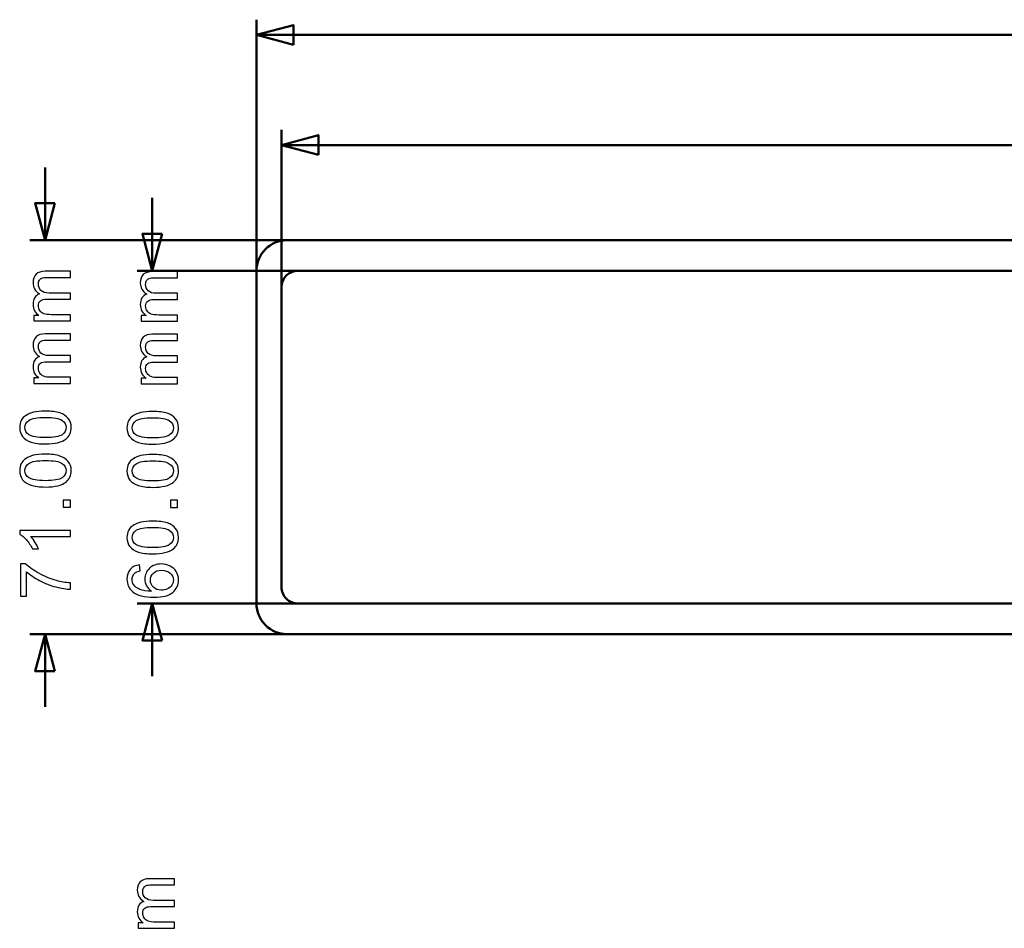
# Model space of a CAD drawing. Units: centimetres. Extents: x -229 to 75, y -95 to 95.
# Drawn here: x -34 to -16, y -74 to -58 of the extents above; entities that cross this region are included whole.
import ezdxf

# ---------------------------------------------------------------- set-up
doc = ezdxf.new("R2010")
doc.units = ezdxf.units.CM
doc.header["$MEASUREMENT"] = 0
doc.layers.add('layer 1', color=7, linetype='Continuous')

msp = doc.modelspace()

# ---------------------------------------------------------------- linework, layer by layer
at = {"layer": 'layer 1', "color": 250, "lineweight": 50}
for points in [[(-29.58442, -63.74699), (-29.58442, -63.74699), (-29.58442, -57.71449), (-29.58442, -57.71449)], [(-29.58442, -57.98949), (-29.58442, -57.98949), (-5.4401, -57.98949), (-5.4401, -57.98949)], [(-29.13442, -64.48785), (-29.13442, -64.48785), (-29.13442, -59.69888), (-29.13442, -59.69888)], [(-29.13442, -59.97388), (-29.13442, -59.97388), (-5.4401, -59.97388), (-5.4401, -59.97388)], [(-33.39636, -61.69081), (-33.39636, -61.69081), (-33.39636, -60.37856), (-33.39636, -60.37856)], [(-31.46235, -62.24081), (-31.46235, -62.24081), (-31.46235, -60.92856), (-31.46235, -60.92856)], [(-26.26048, -61.69081), (-26.26048, -61.69081), (-33.67136, -61.69081), (-33.67136, -61.69081)], [(-26.60444, -62.24081), (-26.60444, -62.24081), (-31.73735, -62.24081), (-31.73735, -62.24081)], [(-26.41923, -68.24081), (-26.41923, -68.24081), (-31.73735, -68.24081), (-31.73735, -68.24081)], [(-31.46235, -69.55306), (-31.46235, -69.55306), (-31.46235, -68.24081), (-31.46235, -68.24081)], [(-26.02236, -68.79081), (-26.02236, -68.79081), (-33.67136, -68.79081), (-33.67136, -68.79081)], [(-33.39636, -70.10306), (-33.39636, -70.10306), (-33.39636, -68.79081), (-33.39636, -68.79081)]]:
    msp.add_open_spline(points, degree=3, dxfattribs=at)
for points in [[(-28.91779, -58.16811), (-28.91779, -58.16811), (-29.58442, -57.98949), (-29.58442, -57.98949), (-29.58442, -57.98949), (-29.58442, -57.98949), (-28.91779, -57.81086), (-28.91779, -57.81086), (-28.91779, -57.81086), (-28.91779, -57.81086), (-28.91779, -58.16811), (-28.91779, -58.16811)], [(-28.46779, -60.1525), (-28.46779, -60.1525), (-29.13442, -59.97388), (-29.13442, -59.97388), (-29.13442, -59.97388), (-29.13442, -59.97388), (-28.46779, -59.79525), (-28.46779, -59.79525), (-28.46779, -59.79525), (-28.46779, -59.79525), (-28.46779, -60.1525), (-28.46779, -60.1525)], [(-33.21773, -61.02418), (-33.21773, -61.02418), (-33.39636, -61.69081), (-33.39636, -61.69081), (-33.39636, -61.69081), (-33.39636, -61.69081), (-33.57498, -61.02418), (-33.57498, -61.02418), (-33.57498, -61.02418), (-33.57498, -61.02418), (-33.21773, -61.02418), (-33.21773, -61.02418)], [(-31.28372, -61.57418), (-31.28372, -61.57418), (-31.46235, -62.24081), (-31.46235, -62.24081), (-31.46235, -62.24081), (-31.46235, -62.24081), (-31.64097, -61.57418), (-31.64097, -61.57418), (-31.64097, -61.57418), (-31.64097, -61.57418), (-31.28372, -61.57418), (-31.28372, -61.57418)], [(-31.28372, -68.90743), (-31.28372, -68.90743), (-31.46235, -68.24081), (-31.46235, -68.24081), (-31.46235, -68.24081), (-31.46235, -68.24081), (-31.64097, -68.90743), (-31.64097, -68.90743), (-31.64097, -68.90743), (-31.64097, -68.90743), (-31.28372, -68.90743), (-31.28372, -68.90743)], [(-33.21773, -69.45743), (-33.21773, -69.45743), (-33.39636, -68.79081), (-33.39636, -68.79081), (-33.39636, -68.79081), (-33.39636, -68.79081), (-33.57498, -69.45743), (-33.57498, -69.45743), (-33.57498, -69.45743), (-33.57498, -69.45743), (-33.21773, -69.45743), (-33.21773, -69.45743)]]:
    msp.add_open_spline(points, degree=3, knots=[0, 0, 0, 0, 0.25, 0.25, 0.25, 0.25, 0.5, 0.5, 0.5, 0.5, 1, 1, 1, 1], dxfattribs=at)
at = {"layer": 'layer 1', "lineweight": 50}
for points in [[(-29.03442, -61.69081), (-29.18029, -61.69081), (-29.32018, -61.74876), (-29.42333, -61.85191), (-29.42333, -61.85191), (-29.52647, -61.95505), (-29.58442, -62.09494), (-29.58442, -62.24081)], [(-28.83442, -62.24081), (-28.91399, -62.24081), (-28.99029, -62.27242), (-29.04655, -62.32868), (-29.04655, -62.32868), (-29.10281, -62.38494), (-29.13442, -62.46125), (-29.13442, -62.54081)], [(-29.13442, -67.94081), (-29.13442, -68.02038), (-29.10281, -68.09669), (-29.04655, -68.15295), (-29.04655, -68.15295), (-28.99029, -68.20921), (-28.91399, -68.24081), (-28.83442, -68.24081)], [(-29.58442, -68.24081), (-29.58442, -68.38668), (-29.52647, -68.52658), (-29.42333, -68.62972), (-29.42333, -68.62972), (-29.32018, -68.73287), (-29.18029, -68.79081), (-29.03442, -68.79081)]]:
    msp.add_open_spline(points, degree=3, knots=[0, 0, 0, 0, 0.33333333, 0.33333333, 0.33333333, 0.33333333, 1, 1, 1, 1], dxfattribs=at)
for points in [[(-29.03442, -61.69081), (-29.03442, -61.69081), (25.46558, -61.69081), (25.46558, -61.69081)], [(-29.58442, -68.24081), (-29.58442, -68.24081), (-29.58442, -62.24081), (-29.58442, -62.24081)], [(-28.83442, -62.24081), (-28.83442, -62.24081), (25.26558, -62.24081), (25.26558, -62.24081)], [(-29.13442, -67.94081), (-29.13442, -67.94081), (-29.13442, -62.54081), (-29.13442, -62.54081)], [(25.26558, -68.24081), (25.26558, -68.24081), (-28.83442, -68.24081), (-28.83442, -68.24081)], [(25.46558, -68.79081), (25.46558, -68.79081), (-29.03442, -68.79081), (-29.03442, -68.79081)]]:
    msp.add_open_spline(points, degree=3, dxfattribs=at)
at = {"layer": 'layer 1', "color": 250}
for points, knots in [([(-32.9398, -63.1452), (-32.9398, -63.1452), (-33.59893, -63.1452), (-33.59893, -63.1452), (-33.59893, -63.1452), (-33.59893, -63.1452), (-33.59893, -63.04487), (-33.59893, -63.04487), (-33.59893, -63.04487), (-33.59893, -63.04487), (-33.5058, -63.04487), (-33.5058, -63.04487), (-33.5058, -63.04487), (-33.53797, -63.02434), (-33.56401, -62.99682), (-33.58348, -62.96253), (-33.58348, -62.96253), (-33.60316, -62.92824), (-33.6129, -62.88929), (-33.6129, -62.84548), (-33.6129, -62.84548), (-33.6129, -62.7968), (-33.60274, -62.75679), (-33.58263, -62.72568), (-33.58263, -62.72568), (-33.56231, -62.69456), (-33.53416, -62.67255), (-33.49775, -62.65985), (-33.49775, -62.65985), (-33.57459, -62.60735), (-33.6129, -62.53941), (-33.6129, -62.45559), (-33.6129, -62.45559), (-33.6129, -62.38997), (-33.59491, -62.33938), (-33.55871, -62.30425), (-33.55871, -62.30425), (-33.52252, -62.2689), (-33.46685, -62.25112), (-33.39171, -62.25112), (-33.39171, -62.25112), (-33.39171, -62.25112), (-32.9398, -62.25112), (-32.9398, -62.25112), (-32.9398, -62.25112), (-32.9398, -62.25112), (-32.9398, -62.36288), (-32.9398, -62.36288), (-32.9398, -62.36288), (-32.9398, -62.36288), (-33.35467, -62.36288), (-33.35467, -62.36288), (-33.35467, -62.36288), (-33.39912, -62.36288), (-33.43129, -62.36669), (-33.45098, -62.37389), (-33.45098, -62.37389), (-33.47066, -62.38108), (-33.48632, -62.39421), (-33.49839, -62.41347), (-33.49839, -62.41347), (-33.51045, -62.43252), (-33.51638, -62.45495), (-33.51638, -62.48057), (-33.51638, -62.48057), (-33.51638, -62.52713), (-33.50093, -62.56566), (-33.47024, -62.59635), (-33.47024, -62.59635), (-33.43933, -62.62704), (-33.39002, -62.64228), (-33.32228, -62.64228), (-33.32228, -62.64228), (-33.32228, -62.64228), (-32.9398, -62.64228), (-32.9398, -62.64228), (-32.9398, -62.64228), (-32.9398, -62.64228), (-32.9398, -62.75404), (-32.9398, -62.75404), (-32.9398, -62.75404), (-32.9398, -62.75404), (-33.36758, -62.75404), (-33.36758, -62.75404), (-33.36758, -62.75404), (-33.41711, -62.75404), (-33.45436, -62.76314), (-33.47913, -62.78134), (-33.47913, -62.78134), (-33.50389, -62.79955), (-33.51638, -62.82939), (-33.51638, -62.87067), (-33.51638, -62.87067), (-33.51638, -62.90199), (-33.50813, -62.93099), (-33.49162, -62.95766), (-33.49162, -62.95766), (-33.47511, -62.98433), (-33.45098, -63.00359), (-33.41901, -63.01566), (-33.41901, -63.01566), (-33.38726, -63.02751), (-33.34133, -63.03344), (-33.28143, -63.03344), (-33.28143, -63.03344), (-33.28143, -63.03344), (-32.9398, -63.03344), (-32.9398, -63.03344), (-32.9398, -63.03344), (-32.9398, -63.03344), (-32.9398, -63.1452), (-32.9398, -63.1452)], [0, 0, 0, 0, 0.03448276, 0.03448276, 0.03448276, 0.03448276, 0.06896552, 0.06896552, 0.06896552, 0.06896552, 0.10344828, 0.10344828, 0.10344828, 0.10344828, 0.13793103, 0.13793103, 0.13793103, 0.13793103, 0.17241379, 0.17241379, 0.17241379, 0.17241379, 0.20689655, 0.20689655, 0.20689655, 0.20689655, 0.24137931, 0.24137931, 0.24137931, 0.24137931, 0.27586207, 0.27586207, 0.27586207, 0.27586207, 0.31034483, 0.31034483, 0.31034483, 0.31034483, 0.34482759, 0.34482759, 0.34482759, 0.34482759, 0.37931034, 0.37931034, 0.37931034, 0.37931034, 0.4137931, 0.4137931, 0.4137931, 0.4137931, 0.44827586, 0.44827586, 0.44827586, 0.44827586, 0.48275862, 0.48275862, 0.48275862, 0.48275862, 0.51724138, 0.51724138, 0.51724138, 0.51724138, 0.55172414, 0.55172414, 0.55172414, 0.55172414, 0.5862069, 0.5862069, 0.5862069, 0.5862069, 0.62068966, 0.62068966, 0.62068966, 0.62068966, 0.65517241, 0.65517241, 0.65517241, 0.65517241, 0.68965517, 0.68965517, 0.68965517, 0.68965517, 0.72413793, 0.72413793, 0.72413793, 0.72413793, 0.75862069, 0.75862069, 0.75862069, 0.75862069, 0.79310345, 0.79310345, 0.79310345, 0.79310345, 0.82758621, 0.82758621, 0.82758621, 0.82758621, 0.86206897, 0.86206897, 0.86206897, 0.86206897, 0.89655172, 0.89655172, 0.89655172, 0.89655172, 0.93103448, 0.93103448, 0.93103448, 0.93103448, 1, 1, 1, 1]), ([(-31.00579, -63.15092), (-31.00579, -63.15092), (-31.66492, -63.15092), (-31.66492, -63.15092), (-31.66492, -63.15092), (-31.66492, -63.15092), (-31.66492, -63.05059), (-31.66492, -63.05059), (-31.66492, -63.05059), (-31.66492, -63.05059), (-31.57179, -63.05059), (-31.57179, -63.05059), (-31.57179, -63.05059), (-31.60396, -63.03006), (-31.63, -63.00254), (-31.64947, -62.96825), (-31.64947, -62.96825), (-31.66915, -62.93396), (-31.67889, -62.89501), (-31.67889, -62.8512), (-31.67889, -62.8512), (-31.67889, -62.80252), (-31.66873, -62.76251), (-31.64862, -62.7314), (-31.64862, -62.7314), (-31.6283, -62.70028), (-31.60015, -62.67827), (-31.56374, -62.66557), (-31.56374, -62.66557), (-31.64058, -62.61307), (-31.67889, -62.54513), (-31.67889, -62.46131), (-31.67889, -62.46131), (-31.67889, -62.39569), (-31.6609, -62.3451), (-31.6247, -62.30997), (-31.6247, -62.30997), (-31.58851, -62.27462), (-31.53284, -62.25684), (-31.4577, -62.25684), (-31.4577, -62.25684), (-31.4577, -62.25684), (-31.00579, -62.25684), (-31.00579, -62.25684), (-31.00579, -62.25684), (-31.00579, -62.25684), (-31.00579, -62.3686), (-31.00579, -62.3686), (-31.00579, -62.3686), (-31.00579, -62.3686), (-31.42066, -62.3686), (-31.42066, -62.3686), (-31.42066, -62.3686), (-31.46511, -62.3686), (-31.49728, -62.37241), (-31.51697, -62.37961), (-31.51697, -62.37961), (-31.53665, -62.3868), (-31.55231, -62.39993), (-31.56438, -62.41919), (-31.56438, -62.41919), (-31.57644, -62.43824), (-31.58237, -62.46067), (-31.58237, -62.48629), (-31.58237, -62.48629), (-31.58237, -62.53285), (-31.56692, -62.57138), (-31.53623, -62.60207), (-31.53623, -62.60207), (-31.50532, -62.63276), (-31.45601, -62.648), (-31.38827, -62.648), (-31.38827, -62.648), (-31.38827, -62.648), (-31.00579, -62.648), (-31.00579, -62.648), (-31.00579, -62.648), (-31.00579, -62.648), (-31.00579, -62.75976), (-31.00579, -62.75976), (-31.00579, -62.75976), (-31.00579, -62.75976), (-31.43357, -62.75976), (-31.43357, -62.75976), (-31.43357, -62.75976), (-31.4831, -62.75976), (-31.52035, -62.76886), (-31.54512, -62.78706), (-31.54512, -62.78706), (-31.56988, -62.80527), (-31.58237, -62.83511), (-31.58237, -62.87639), (-31.58237, -62.87639), (-31.58237, -62.90771), (-31.57412, -62.93671), (-31.55761, -62.96338), (-31.55761, -62.96338), (-31.5411, -62.99005), (-31.51697, -63.00931), (-31.485, -63.02138), (-31.485, -63.02138), (-31.45325, -63.03323), (-31.40732, -63.03916), (-31.34742, -63.03916), (-31.34742, -63.03916), (-31.34742, -63.03916), (-31.00579, -63.03916), (-31.00579, -63.03916), (-31.00579, -63.03916), (-31.00579, -63.03916), (-31.00579, -63.15092), (-31.00579, -63.15092)], [0, 0, 0, 0, 0.03448276, 0.03448276, 0.03448276, 0.03448276, 0.06896552, 0.06896552, 0.06896552, 0.06896552, 0.10344828, 0.10344828, 0.10344828, 0.10344828, 0.13793103, 0.13793103, 0.13793103, 0.13793103, 0.17241379, 0.17241379, 0.17241379, 0.17241379, 0.20689655, 0.20689655, 0.20689655, 0.20689655, 0.24137931, 0.24137931, 0.24137931, 0.24137931, 0.27586207, 0.27586207, 0.27586207, 0.27586207, 0.31034483, 0.31034483, 0.31034483, 0.31034483, 0.34482759, 0.34482759, 0.34482759, 0.34482759, 0.37931034, 0.37931034, 0.37931034, 0.37931034, 0.4137931, 0.4137931, 0.4137931, 0.4137931, 0.44827586, 0.44827586, 0.44827586, 0.44827586, 0.48275862, 0.48275862, 0.48275862, 0.48275862, 0.51724138, 0.51724138, 0.51724138, 0.51724138, 0.55172414, 0.55172414, 0.55172414, 0.55172414, 0.5862069, 0.5862069, 0.5862069, 0.5862069, 0.62068966, 0.62068966, 0.62068966, 0.62068966, 0.65517241, 0.65517241, 0.65517241, 0.65517241, 0.68965517, 0.68965517, 0.68965517, 0.68965517, 0.72413793, 0.72413793, 0.72413793, 0.72413793, 0.75862069, 0.75862069, 0.75862069, 0.75862069, 0.79310345, 0.79310345, 0.79310345, 0.79310345, 0.82758621, 0.82758621, 0.82758621, 0.82758621, 0.86206897, 0.86206897, 0.86206897, 0.86206897, 0.89655172, 0.89655172, 0.89655172, 0.89655172, 0.93103448, 0.93103448, 0.93103448, 0.93103448, 1, 1, 1, 1]), ([(-32.9398, -64.27368), (-32.9398, -64.27368), (-33.59893, -64.27368), (-33.59893, -64.27368), (-33.59893, -64.27368), (-33.59893, -64.27368), (-33.59893, -64.17335), (-33.59893, -64.17335), (-33.59893, -64.17335), (-33.59893, -64.17335), (-33.5058, -64.17335), (-33.5058, -64.17335), (-33.5058, -64.17335), (-33.53797, -64.15282), (-33.56401, -64.1253), (-33.58348, -64.09101), (-33.58348, -64.09101), (-33.60316, -64.05672), (-33.6129, -64.01777), (-33.6129, -63.97396), (-33.6129, -63.97396), (-33.6129, -63.92528), (-33.60274, -63.88527), (-33.58263, -63.85416), (-33.58263, -63.85416), (-33.56231, -63.82304), (-33.53416, -63.80103), (-33.49775, -63.78833), (-33.49775, -63.78833), (-33.57459, -63.73583), (-33.6129, -63.66789), (-33.6129, -63.58407), (-33.6129, -63.58407), (-33.6129, -63.51845), (-33.59491, -63.46786), (-33.55871, -63.43273), (-33.55871, -63.43273), (-33.52252, -63.39738), (-33.46685, -63.3796), (-33.39171, -63.3796), (-33.39171, -63.3796), (-33.39171, -63.3796), (-32.9398, -63.3796), (-32.9398, -63.3796), (-32.9398, -63.3796), (-32.9398, -63.3796), (-32.9398, -63.49136), (-32.9398, -63.49136), (-32.9398, -63.49136), (-32.9398, -63.49136), (-33.35467, -63.49136), (-33.35467, -63.49136), (-33.35467, -63.49136), (-33.39912, -63.49136), (-33.43129, -63.49517), (-33.45098, -63.50237), (-33.45098, -63.50237), (-33.47066, -63.50956), (-33.48632, -63.52269), (-33.49839, -63.54195), (-33.49839, -63.54195), (-33.51045, -63.561), (-33.51638, -63.58343), (-33.51638, -63.60905), (-33.51638, -63.60905), (-33.51638, -63.65561), (-33.50093, -63.69414), (-33.47024, -63.72483), (-33.47024, -63.72483), (-33.43933, -63.75552), (-33.39002, -63.77076), (-33.32228, -63.77076), (-33.32228, -63.77076), (-33.32228, -63.77076), (-32.9398, -63.77076), (-32.9398, -63.77076), (-32.9398, -63.77076), (-32.9398, -63.77076), (-32.9398, -63.88252), (-32.9398, -63.88252), (-32.9398, -63.88252), (-32.9398, -63.88252), (-33.36758, -63.88252), (-33.36758, -63.88252), (-33.36758, -63.88252), (-33.41711, -63.88252), (-33.45436, -63.89162), (-33.47913, -63.90982), (-33.47913, -63.90982), (-33.50389, -63.92803), (-33.51638, -63.95787), (-33.51638, -63.99915), (-33.51638, -63.99915), (-33.51638, -64.03047), (-33.50813, -64.05947), (-33.49162, -64.08614), (-33.49162, -64.08614), (-33.47511, -64.11281), (-33.45098, -64.13207), (-33.41901, -64.14414), (-33.41901, -64.14414), (-33.38726, -64.15599), (-33.34133, -64.16192), (-33.28143, -64.16192), (-33.28143, -64.16192), (-33.28143, -64.16192), (-32.9398, -64.16192), (-32.9398, -64.16192), (-32.9398, -64.16192), (-32.9398, -64.16192), (-32.9398, -64.27368), (-32.9398, -64.27368)], [0, 0, 0, 0, 0.03448276, 0.03448276, 0.03448276, 0.03448276, 0.06896552, 0.06896552, 0.06896552, 0.06896552, 0.10344828, 0.10344828, 0.10344828, 0.10344828, 0.13793103, 0.13793103, 0.13793103, 0.13793103, 0.17241379, 0.17241379, 0.17241379, 0.17241379, 0.20689655, 0.20689655, 0.20689655, 0.20689655, 0.24137931, 0.24137931, 0.24137931, 0.24137931, 0.27586207, 0.27586207, 0.27586207, 0.27586207, 0.31034483, 0.31034483, 0.31034483, 0.31034483, 0.34482759, 0.34482759, 0.34482759, 0.34482759, 0.37931034, 0.37931034, 0.37931034, 0.37931034, 0.4137931, 0.4137931, 0.4137931, 0.4137931, 0.44827586, 0.44827586, 0.44827586, 0.44827586, 0.48275862, 0.48275862, 0.48275862, 0.48275862, 0.51724138, 0.51724138, 0.51724138, 0.51724138, 0.55172414, 0.55172414, 0.55172414, 0.55172414, 0.5862069, 0.5862069, 0.5862069, 0.5862069, 0.62068966, 0.62068966, 0.62068966, 0.62068966, 0.65517241, 0.65517241, 0.65517241, 0.65517241, 0.68965517, 0.68965517, 0.68965517, 0.68965517, 0.72413793, 0.72413793, 0.72413793, 0.72413793, 0.75862069, 0.75862069, 0.75862069, 0.75862069, 0.79310345, 0.79310345, 0.79310345, 0.79310345, 0.82758621, 0.82758621, 0.82758621, 0.82758621, 0.86206897, 0.86206897, 0.86206897, 0.86206897, 0.89655172, 0.89655172, 0.89655172, 0.89655172, 0.93103448, 0.93103448, 0.93103448, 0.93103448, 1, 1, 1, 1]), ([(-31.00579, -64.2794), (-31.00579, -64.2794), (-31.66492, -64.2794), (-31.66492, -64.2794), (-31.66492, -64.2794), (-31.66492, -64.2794), (-31.66492, -64.17907), (-31.66492, -64.17907), (-31.66492, -64.17907), (-31.66492, -64.17907), (-31.57179, -64.17907), (-31.57179, -64.17907), (-31.57179, -64.17907), (-31.60396, -64.15854), (-31.63, -64.13102), (-31.64947, -64.09673), (-31.64947, -64.09673), (-31.66915, -64.06244), (-31.67889, -64.02349), (-31.67889, -63.97968), (-31.67889, -63.97968), (-31.67889, -63.931), (-31.66873, -63.89099), (-31.64862, -63.85988), (-31.64862, -63.85988), (-31.6283, -63.82876), (-31.60015, -63.80675), (-31.56374, -63.79405), (-31.56374, -63.79405), (-31.64058, -63.74155), (-31.67889, -63.67361), (-31.67889, -63.58979), (-31.67889, -63.58979), (-31.67889, -63.52417), (-31.6609, -63.47358), (-31.6247, -63.43845), (-31.6247, -63.43845), (-31.58851, -63.4031), (-31.53284, -63.38532), (-31.4577, -63.38532), (-31.4577, -63.38532), (-31.4577, -63.38532), (-31.00579, -63.38532), (-31.00579, -63.38532), (-31.00579, -63.38532), (-31.00579, -63.38532), (-31.00579, -63.49708), (-31.00579, -63.49708), (-31.00579, -63.49708), (-31.00579, -63.49708), (-31.42066, -63.49708), (-31.42066, -63.49708), (-31.42066, -63.49708), (-31.46511, -63.49708), (-31.49728, -63.50089), (-31.51697, -63.50809), (-31.51697, -63.50809), (-31.53665, -63.51528), (-31.55231, -63.52841), (-31.56438, -63.54767), (-31.56438, -63.54767), (-31.57644, -63.56672), (-31.58237, -63.58915), (-31.58237, -63.61477), (-31.58237, -63.61477), (-31.58237, -63.66133), (-31.56692, -63.69986), (-31.53623, -63.73055), (-31.53623, -63.73055), (-31.50532, -63.76124), (-31.45601, -63.77648), (-31.38827, -63.77648), (-31.38827, -63.77648), (-31.38827, -63.77648), (-31.00579, -63.77648), (-31.00579, -63.77648), (-31.00579, -63.77648), (-31.00579, -63.77648), (-31.00579, -63.88824), (-31.00579, -63.88824), (-31.00579, -63.88824), (-31.00579, -63.88824), (-31.43357, -63.88824), (-31.43357, -63.88824), (-31.43357, -63.88824), (-31.4831, -63.88824), (-31.52035, -63.89734), (-31.54512, -63.91554), (-31.54512, -63.91554), (-31.56988, -63.93375), (-31.58237, -63.96359), (-31.58237, -64.00487), (-31.58237, -64.00487), (-31.58237, -64.03619), (-31.57412, -64.06519), (-31.55761, -64.09186), (-31.55761, -64.09186), (-31.5411, -64.11853), (-31.51697, -64.13779), (-31.485, -64.14986), (-31.485, -64.14986), (-31.45325, -64.16171), (-31.40732, -64.16764), (-31.34742, -64.16764), (-31.34742, -64.16764), (-31.34742, -64.16764), (-31.00579, -64.16764), (-31.00579, -64.16764), (-31.00579, -64.16764), (-31.00579, -64.16764), (-31.00579, -64.2794), (-31.00579, -64.2794)], [0, 0, 0, 0, 0.03448276, 0.03448276, 0.03448276, 0.03448276, 0.06896552, 0.06896552, 0.06896552, 0.06896552, 0.10344828, 0.10344828, 0.10344828, 0.10344828, 0.13793103, 0.13793103, 0.13793103, 0.13793103, 0.17241379, 0.17241379, 0.17241379, 0.17241379, 0.20689655, 0.20689655, 0.20689655, 0.20689655, 0.24137931, 0.24137931, 0.24137931, 0.24137931, 0.27586207, 0.27586207, 0.27586207, 0.27586207, 0.31034483, 0.31034483, 0.31034483, 0.31034483, 0.34482759, 0.34482759, 0.34482759, 0.34482759, 0.37931034, 0.37931034, 0.37931034, 0.37931034, 0.4137931, 0.4137931, 0.4137931, 0.4137931, 0.44827586, 0.44827586, 0.44827586, 0.44827586, 0.48275862, 0.48275862, 0.48275862, 0.48275862, 0.51724138, 0.51724138, 0.51724138, 0.51724138, 0.55172414, 0.55172414, 0.55172414, 0.55172414, 0.5862069, 0.5862069, 0.5862069, 0.5862069, 0.62068966, 0.62068966, 0.62068966, 0.62068966, 0.65517241, 0.65517241, 0.65517241, 0.65517241, 0.68965517, 0.68965517, 0.68965517, 0.68965517, 0.72413793, 0.72413793, 0.72413793, 0.72413793, 0.75862069, 0.75862069, 0.75862069, 0.75862069, 0.79310345, 0.79310345, 0.79310345, 0.79310345, 0.82758621, 0.82758621, 0.82758621, 0.82758621, 0.86206897, 0.86206897, 0.86206897, 0.86206897, 0.89655172, 0.89655172, 0.89655172, 0.89655172, 0.93103448, 0.93103448, 0.93103448, 0.93103448, 1, 1, 1, 1]), ([(-33.38853, -65.36334), (-33.49585, -65.36334), (-33.58263, -65.35233), (-33.64825, -65.33032), (-33.64825, -65.33032), (-33.71408, -65.30809), (-33.76467, -65.27529), (-33.80001, -65.23168), (-33.80001, -65.23168), (-33.83536, -65.18829), (-33.85293, -65.13347), (-33.85293, -65.06743), (-33.85293, -65.06743), (-33.85293, -65.01875), (-33.84319, -64.97599), (-33.82351, -64.93895), (-33.82351, -64.93895), (-33.80382, -64.90212), (-33.77546, -64.87164), (-33.73842, -64.84793), (-33.73842, -64.84793), (-33.70159, -64.82422), (-33.6565, -64.8056), (-33.60338, -64.79205), (-33.60338, -64.79205), (-33.55025, -64.77829), (-33.47849, -64.77152), (-33.38853, -64.77152), (-33.38853, -64.77152), (-33.28185, -64.77152), (-33.19549, -64.78253), (-33.12988, -64.80433), (-33.12988, -64.80433), (-33.06405, -64.82613), (-33.01346, -64.85894), (-32.9779, -64.90254), (-32.9779, -64.90254), (-32.94234, -64.94593), (-32.92456, -65.00097), (-32.92456, -65.06743), (-32.92456, -65.06743), (-32.92456, -65.15485), (-32.95568, -65.22364), (-33.01812, -65.27359), (-33.01812, -65.27359), (-33.09432, -65.33349), (-33.21772, -65.36334), (-33.38853, -65.36334)], [0, 0, 0, 0, 0.07692308, 0.07692308, 0.07692308, 0.07692308, 0.15384615, 0.15384615, 0.15384615, 0.15384615, 0.23076923, 0.23076923, 0.23076923, 0.23076923, 0.30769231, 0.30769231, 0.30769231, 0.30769231, 0.38461538, 0.38461538, 0.38461538, 0.38461538, 0.46153846, 0.46153846, 0.46153846, 0.46153846, 0.53846154, 0.53846154, 0.53846154, 0.53846154, 0.61538462, 0.61538462, 0.61538462, 0.61538462, 0.69230769, 0.69230769, 0.69230769, 0.69230769, 0.76923077, 0.76923077, 0.76923077, 0.76923077, 0.84615385, 0.84615385, 0.84615385, 0.84615385, 1, 1, 1, 1]), ([(-31.45452, -65.36906), (-31.56184, -65.36906), (-31.64862, -65.35805), (-31.71424, -65.33604), (-31.71424, -65.33604), (-31.78007, -65.31381), (-31.83066, -65.28101), (-31.866, -65.2374), (-31.866, -65.2374), (-31.90135, -65.19401), (-31.91892, -65.13919), (-31.91892, -65.07315), (-31.91892, -65.07315), (-31.91892, -65.02447), (-31.90918, -64.98171), (-31.8895, -64.94467), (-31.8895, -64.94467), (-31.86981, -64.90784), (-31.84145, -64.87736), (-31.80441, -64.85365), (-31.80441, -64.85365), (-31.76758, -64.82994), (-31.72249, -64.81132), (-31.66937, -64.79777), (-31.66937, -64.79777), (-31.61624, -64.78401), (-31.54448, -64.77724), (-31.45452, -64.77724), (-31.45452, -64.77724), (-31.34784, -64.77724), (-31.26148, -64.78825), (-31.19587, -64.81005), (-31.19587, -64.81005), (-31.13004, -64.83185), (-31.07945, -64.86466), (-31.04389, -64.90826), (-31.04389, -64.90826), (-31.00833, -64.95165), (-30.99055, -65.00669), (-30.99055, -65.07315), (-30.99055, -65.07315), (-30.99055, -65.16057), (-31.02167, -65.22936), (-31.08411, -65.27931), (-31.08411, -65.27931), (-31.16031, -65.33921), (-31.28371, -65.36906), (-31.45452, -65.36906)], [0, 0, 0, 0, 0.07692308, 0.07692308, 0.07692308, 0.07692308, 0.15384615, 0.15384615, 0.15384615, 0.15384615, 0.23076923, 0.23076923, 0.23076923, 0.23076923, 0.30769231, 0.30769231, 0.30769231, 0.30769231, 0.38461538, 0.38461538, 0.38461538, 0.38461538, 0.46153846, 0.46153846, 0.46153846, 0.46153846, 0.53846154, 0.53846154, 0.53846154, 0.53846154, 0.61538462, 0.61538462, 0.61538462, 0.61538462, 0.69230769, 0.69230769, 0.69230769, 0.69230769, 0.76923077, 0.76923077, 0.76923077, 0.76923077, 0.84615385, 0.84615385, 0.84615385, 0.84615385, 1, 1, 1, 1]), ([(-33.38811, -65.24904), (-33.23846, -65.24904), (-33.13898, -65.23168), (-33.08987, -65.19676), (-33.08987, -65.19676), (-33.04055, -65.16183), (-33.016, -65.11865), (-33.016, -65.06743), (-33.016, -65.06743), (-33.016, -65.01621), (-33.04077, -64.97303), (-33.09008, -64.9381), (-33.09008, -64.9381), (-33.13961, -64.90318), (-33.23889, -64.88582), (-33.38811, -64.88582), (-33.38811, -64.88582), (-33.53776, -64.88582), (-33.63724, -64.90318), (-33.68635, -64.9381), (-33.68635, -64.9381), (-33.73567, -64.97281), (-33.76022, -65.01642), (-33.76022, -65.0687), (-33.76022, -65.0687), (-33.76022, -65.11992), (-33.73842, -65.16099), (-33.69503, -65.19168), (-33.69503, -65.19168), (-33.63978, -65.22999), (-33.53734, -65.24904), (-33.38811, -65.24904)], [0, 0, 0, 0, 0.11111111, 0.11111111, 0.11111111, 0.11111111, 0.22222222, 0.22222222, 0.22222222, 0.22222222, 0.33333333, 0.33333333, 0.33333333, 0.33333333, 0.44444444, 0.44444444, 0.44444444, 0.44444444, 0.55555556, 0.55555556, 0.55555556, 0.55555556, 0.66666667, 0.66666667, 0.66666667, 0.66666667, 0.77777778, 0.77777778, 0.77777778, 0.77777778, 1, 1, 1, 1]), ([(-31.4541, -65.25476), (-31.30445, -65.25476), (-31.20497, -65.2374), (-31.15586, -65.20248), (-31.15586, -65.20248), (-31.10654, -65.16755), (-31.08199, -65.12437), (-31.08199, -65.07315), (-31.08199, -65.07315), (-31.08199, -65.02193), (-31.10676, -64.97875), (-31.15607, -64.94382), (-31.15607, -64.94382), (-31.2056, -64.9089), (-31.30488, -64.89154), (-31.4541, -64.89154), (-31.4541, -64.89154), (-31.60375, -64.89154), (-31.70323, -64.9089), (-31.75234, -64.94382), (-31.75234, -64.94382), (-31.80166, -64.97853), (-31.82621, -65.02214), (-31.82621, -65.07442), (-31.82621, -65.07442), (-31.82621, -65.12564), (-31.80441, -65.16671), (-31.76102, -65.1974), (-31.76102, -65.1974), (-31.70577, -65.23571), (-31.60333, -65.25476), (-31.4541, -65.25476)], [0, 0, 0, 0, 0.11111111, 0.11111111, 0.11111111, 0.11111111, 0.22222222, 0.22222222, 0.22222222, 0.22222222, 0.33333333, 0.33333333, 0.33333333, 0.33333333, 0.44444444, 0.44444444, 0.44444444, 0.44444444, 0.55555556, 0.55555556, 0.55555556, 0.55555556, 0.66666667, 0.66666667, 0.66666667, 0.66666667, 0.77777778, 0.77777778, 0.77777778, 0.77777778, 1, 1, 1, 1]), ([(-33.38853, -66.14024), (-33.49585, -66.14024), (-33.58263, -66.12923), (-33.64825, -66.10722), (-33.64825, -66.10722), (-33.71408, -66.08499), (-33.76467, -66.05219), (-33.80001, -66.00858), (-33.80001, -66.00858), (-33.83536, -65.96519), (-33.85293, -65.91037), (-33.85293, -65.84433), (-33.85293, -65.84433), (-33.85293, -65.79565), (-33.84319, -65.75289), (-33.82351, -65.71585), (-33.82351, -65.71585), (-33.80382, -65.67902), (-33.77546, -65.64854), (-33.73842, -65.62483), (-33.73842, -65.62483), (-33.70159, -65.60112), (-33.6565, -65.5825), (-33.60338, -65.56895), (-33.60338, -65.56895), (-33.55025, -65.55519), (-33.47849, -65.54842), (-33.38853, -65.54842), (-33.38853, -65.54842), (-33.28185, -65.54842), (-33.19549, -65.55943), (-33.12988, -65.58123), (-33.12988, -65.58123), (-33.06405, -65.60303), (-33.01346, -65.63584), (-32.9779, -65.67944), (-32.9779, -65.67944), (-32.94234, -65.72283), (-32.92456, -65.77787), (-32.92456, -65.84433), (-32.92456, -65.84433), (-32.92456, -65.93175), (-32.95568, -66.00054), (-33.01812, -66.05049), (-33.01812, -66.05049), (-33.09432, -66.11039), (-33.21772, -66.14024), (-33.38853, -66.14024)], [0, 0, 0, 0, 0.07692308, 0.07692308, 0.07692308, 0.07692308, 0.15384615, 0.15384615, 0.15384615, 0.15384615, 0.23076923, 0.23076923, 0.23076923, 0.23076923, 0.30769231, 0.30769231, 0.30769231, 0.30769231, 0.38461538, 0.38461538, 0.38461538, 0.38461538, 0.46153846, 0.46153846, 0.46153846, 0.46153846, 0.53846154, 0.53846154, 0.53846154, 0.53846154, 0.61538462, 0.61538462, 0.61538462, 0.61538462, 0.69230769, 0.69230769, 0.69230769, 0.69230769, 0.76923077, 0.76923077, 0.76923077, 0.76923077, 0.84615385, 0.84615385, 0.84615385, 0.84615385, 1, 1, 1, 1]), ([(-33.38811, -66.02594), (-33.23846, -66.02594), (-33.13898, -66.00858), (-33.08987, -65.97366), (-33.08987, -65.97366), (-33.04055, -65.93873), (-33.016, -65.89555), (-33.016, -65.84433), (-33.016, -65.84433), (-33.016, -65.79311), (-33.04077, -65.74993), (-33.09008, -65.715), (-33.09008, -65.715), (-33.13961, -65.68008), (-33.23889, -65.66272), (-33.38811, -65.66272), (-33.38811, -65.66272), (-33.53776, -65.66272), (-33.63724, -65.68008), (-33.68635, -65.715), (-33.68635, -65.715), (-33.73567, -65.74971), (-33.76022, -65.79332), (-33.76022, -65.8456), (-33.76022, -65.8456), (-33.76022, -65.89682), (-33.73842, -65.93789), (-33.69503, -65.96858), (-33.69503, -65.96858), (-33.63978, -66.00689), (-33.53734, -66.02594), (-33.38811, -66.02594)], [0, 0, 0, 0, 0.11111111, 0.11111111, 0.11111111, 0.11111111, 0.22222222, 0.22222222, 0.22222222, 0.22222222, 0.33333333, 0.33333333, 0.33333333, 0.33333333, 0.44444444, 0.44444444, 0.44444444, 0.44444444, 0.55555556, 0.55555556, 0.55555556, 0.55555556, 0.66666667, 0.66666667, 0.66666667, 0.66666667, 0.77777778, 0.77777778, 0.77777778, 0.77777778, 1, 1, 1, 1]), ([(-31.45452, -66.14596), (-31.56184, -66.14596), (-31.64862, -66.13495), (-31.71424, -66.11294), (-31.71424, -66.11294), (-31.78007, -66.09071), (-31.83066, -66.05791), (-31.866, -66.0143), (-31.866, -66.0143), (-31.90135, -65.97091), (-31.91892, -65.91609), (-31.91892, -65.85005), (-31.91892, -65.85005), (-31.91892, -65.80137), (-31.90918, -65.75861), (-31.8895, -65.72157), (-31.8895, -65.72157), (-31.86981, -65.68474), (-31.84145, -65.65426), (-31.80441, -65.63055), (-31.80441, -65.63055), (-31.76758, -65.60684), (-31.72249, -65.58822), (-31.66937, -65.57467), (-31.66937, -65.57467), (-31.61624, -65.56091), (-31.54448, -65.55414), (-31.45452, -65.55414), (-31.45452, -65.55414), (-31.34784, -65.55414), (-31.26148, -65.56515), (-31.19587, -65.58695), (-31.19587, -65.58695), (-31.13004, -65.60875), (-31.07945, -65.64156), (-31.04389, -65.68516), (-31.04389, -65.68516), (-31.00833, -65.72855), (-30.99055, -65.78359), (-30.99055, -65.85005), (-30.99055, -65.85005), (-30.99055, -65.93747), (-31.02167, -66.00626), (-31.08411, -66.05621), (-31.08411, -66.05621), (-31.16031, -66.11611), (-31.28371, -66.14596), (-31.45452, -66.14596)], [0, 0, 0, 0, 0.07692308, 0.07692308, 0.07692308, 0.07692308, 0.15384615, 0.15384615, 0.15384615, 0.15384615, 0.23076923, 0.23076923, 0.23076923, 0.23076923, 0.30769231, 0.30769231, 0.30769231, 0.30769231, 0.38461538, 0.38461538, 0.38461538, 0.38461538, 0.46153846, 0.46153846, 0.46153846, 0.46153846, 0.53846154, 0.53846154, 0.53846154, 0.53846154, 0.61538462, 0.61538462, 0.61538462, 0.61538462, 0.69230769, 0.69230769, 0.69230769, 0.69230769, 0.76923077, 0.76923077, 0.76923077, 0.76923077, 0.84615385, 0.84615385, 0.84615385, 0.84615385, 1, 1, 1, 1]), ([(-31.4541, -66.03166), (-31.30445, -66.03166), (-31.20497, -66.0143), (-31.15586, -65.97938), (-31.15586, -65.97938), (-31.10654, -65.94445), (-31.08199, -65.90127), (-31.08199, -65.85005), (-31.08199, -65.85005), (-31.08199, -65.79883), (-31.10676, -65.75565), (-31.15607, -65.72072), (-31.15607, -65.72072), (-31.2056, -65.6858), (-31.30488, -65.66844), (-31.4541, -65.66844), (-31.4541, -65.66844), (-31.60375, -65.66844), (-31.70323, -65.6858), (-31.75234, -65.72072), (-31.75234, -65.72072), (-31.80166, -65.75543), (-31.82621, -65.79904), (-31.82621, -65.85132), (-31.82621, -65.85132), (-31.82621, -65.90254), (-31.80441, -65.94361), (-31.76102, -65.9743), (-31.76102, -65.9743), (-31.70577, -66.01261), (-31.60333, -66.03166), (-31.4541, -66.03166)], [0, 0, 0, 0, 0.11111111, 0.11111111, 0.11111111, 0.11111111, 0.22222222, 0.22222222, 0.22222222, 0.22222222, 0.33333333, 0.33333333, 0.33333333, 0.33333333, 0.44444444, 0.44444444, 0.44444444, 0.44444444, 0.55555556, 0.55555556, 0.55555556, 0.55555556, 0.66666667, 0.66666667, 0.66666667, 0.66666667, 0.77777778, 0.77777778, 0.77777778, 0.77777778, 1, 1, 1, 1]), ([(-32.9398, -66.50143), (-32.9398, -66.50143), (-33.0668, -66.50143), (-33.0668, -66.50143), (-33.0668, -66.50143), (-33.0668, -66.50143), (-33.0668, -66.37443), (-33.0668, -66.37443), (-33.0668, -66.37443), (-33.0668, -66.37443), (-32.9398, -66.37443), (-32.9398, -66.37443), (-32.9398, -66.37443), (-32.9398, -66.37443), (-32.9398, -66.50143), (-32.9398, -66.50143)], [0, 0, 0, 0, 0.2, 0.2, 0.2, 0.2, 0.4, 0.4, 0.4, 0.4, 0.6, 0.6, 0.6, 0.6, 1, 1, 1, 1]), ([(-31.00579, -66.50715), (-31.00579, -66.50715), (-31.13279, -66.50715), (-31.13279, -66.50715), (-31.13279, -66.50715), (-31.13279, -66.50715), (-31.13279, -66.38015), (-31.13279, -66.38015), (-31.13279, -66.38015), (-31.13279, -66.38015), (-31.00579, -66.38015), (-31.00579, -66.38015), (-31.00579, -66.38015), (-31.00579, -66.38015), (-31.00579, -66.50715), (-31.00579, -66.50715)], [0, 0, 0, 0, 0.2, 0.2, 0.2, 0.2, 0.4, 0.4, 0.4, 0.4, 0.6, 0.6, 0.6, 0.6, 1, 1, 1, 1]), ([(-31.45452, -67.34628), (-31.56184, -67.34628), (-31.64862, -67.33527), (-31.71424, -67.31326), (-31.71424, -67.31326), (-31.78007, -67.29103), (-31.83066, -67.25823), (-31.866, -67.21462), (-31.866, -67.21462), (-31.90135, -67.17123), (-31.91892, -67.11641), (-31.91892, -67.05037), (-31.91892, -67.05037), (-31.91892, -67.00169), (-31.90918, -66.95893), (-31.8895, -66.92189), (-31.8895, -66.92189), (-31.86981, -66.88506), (-31.84145, -66.85458), (-31.80441, -66.83087), (-31.80441, -66.83087), (-31.76758, -66.80716), (-31.72249, -66.78854), (-31.66937, -66.77499), (-31.66937, -66.77499), (-31.61624, -66.76123), (-31.54448, -66.75446), (-31.45452, -66.75446), (-31.45452, -66.75446), (-31.34784, -66.75446), (-31.26148, -66.76547), (-31.19587, -66.78727), (-31.19587, -66.78727), (-31.13004, -66.80907), (-31.07945, -66.84188), (-31.04389, -66.88548), (-31.04389, -66.88548), (-31.00833, -66.92887), (-30.99055, -66.98391), (-30.99055, -67.05037), (-30.99055, -67.05037), (-30.99055, -67.13779), (-31.02167, -67.20658), (-31.08411, -67.25653), (-31.08411, -67.25653), (-31.16031, -67.31643), (-31.28371, -67.34628), (-31.45452, -67.34628)], [0, 0, 0, 0, 0.07692308, 0.07692308, 0.07692308, 0.07692308, 0.15384615, 0.15384615, 0.15384615, 0.15384615, 0.23076923, 0.23076923, 0.23076923, 0.23076923, 0.30769231, 0.30769231, 0.30769231, 0.30769231, 0.38461538, 0.38461538, 0.38461538, 0.38461538, 0.46153846, 0.46153846, 0.46153846, 0.46153846, 0.53846154, 0.53846154, 0.53846154, 0.53846154, 0.61538462, 0.61538462, 0.61538462, 0.61538462, 0.69230769, 0.69230769, 0.69230769, 0.69230769, 0.76923077, 0.76923077, 0.76923077, 0.76923077, 0.84615385, 0.84615385, 0.84615385, 0.84615385, 1, 1, 1, 1]), ([(-31.4541, -67.23198), (-31.30445, -67.23198), (-31.20497, -67.21462), (-31.15586, -67.1797), (-31.15586, -67.1797), (-31.10654, -67.14477), (-31.08199, -67.10159), (-31.08199, -67.05037), (-31.08199, -67.05037), (-31.08199, -66.99915), (-31.10676, -66.95597), (-31.15607, -66.92104), (-31.15607, -66.92104), (-31.2056, -66.88612), (-31.30488, -66.86876), (-31.4541, -66.86876), (-31.4541, -66.86876), (-31.60375, -66.86876), (-31.70323, -66.88612), (-31.75234, -66.92104), (-31.75234, -66.92104), (-31.80166, -66.95575), (-31.82621, -66.99936), (-31.82621, -67.05164), (-31.82621, -67.05164), (-31.82621, -67.10286), (-31.80441, -67.14393), (-31.76102, -67.17462), (-31.76102, -67.17462), (-31.70577, -67.21293), (-31.60333, -67.23198), (-31.4541, -67.23198)], [0, 0, 0, 0, 0.11111111, 0.11111111, 0.11111111, 0.11111111, 0.22222222, 0.22222222, 0.22222222, 0.22222222, 0.33333333, 0.33333333, 0.33333333, 0.33333333, 0.44444444, 0.44444444, 0.44444444, 0.44444444, 0.55555556, 0.55555556, 0.55555556, 0.55555556, 0.66666667, 0.66666667, 0.66666667, 0.66666667, 0.77777778, 0.77777778, 0.77777778, 0.77777778, 1, 1, 1, 1]), ([(-32.9398, -66.92146), (-32.9398, -66.92146), (-32.9398, -67.03322), (-32.9398, -67.03322), (-32.9398, -67.03322), (-32.9398, -67.03322), (-33.65142, -67.03322), (-33.65142, -67.03322), (-33.65142, -67.03322), (-33.6256, -67.0601), (-33.59999, -67.09545), (-33.57438, -67.13905), (-33.57438, -67.13905), (-33.54877, -67.18266), (-33.5295, -67.22203), (-33.5168, -67.25674), (-33.5168, -67.25674), (-33.5168, -67.25674), (-33.62475, -67.25674), (-33.62475, -67.25674), (-33.62475, -67.25674), (-33.65396, -67.1943), (-33.68952, -67.13969), (-33.73143, -67.09291), (-33.73143, -67.09291), (-33.77313, -67.04613), (-33.81356, -67.0129), (-33.85293, -66.99343), (-33.85293, -66.99343), (-33.85293, -66.99343), (-33.85293, -66.92146), (-33.85293, -66.92146), (-33.85293, -66.92146), (-33.85293, -66.92146), (-32.9398, -66.92146), (-32.9398, -66.92146)], [0, 0, 0, 0, 0.1, 0.1, 0.1, 0.1, 0.2, 0.2, 0.2, 0.2, 0.3, 0.3, 0.3, 0.3, 0.4, 0.4, 0.4, 0.4, 0.5, 0.5, 0.5, 0.5, 0.6, 0.6, 0.6, 0.6, 0.7, 0.7, 0.7, 0.7, 0.8, 0.8, 0.8, 0.8, 1, 1, 1, 1]), ([(-33.73101, -68.11111), (-33.73101, -68.11111), (-33.83769, -68.11111), (-33.83769, -68.11111), (-33.83769, -68.11111), (-33.83769, -68.11111), (-33.83769, -67.5231), (-33.83769, -67.5231), (-33.83769, -67.5231), (-33.83769, -67.5231), (-33.75133, -67.5231), (-33.75133, -67.5231), (-33.75133, -67.5231), (-33.68974, -67.58088), (-33.60782, -67.63846), (-33.50559, -67.69518), (-33.50559, -67.69518), (-33.40335, -67.75212), (-33.29815, -67.79594), (-33.18999, -67.82705), (-33.18999, -67.82705), (-33.114, -67.84928), (-33.03039, -67.86367), (-32.9398, -67.86981), (-32.9398, -67.86981), (-32.9398, -67.86981), (-32.9398, -67.98411), (-32.9398, -67.98411), (-32.9398, -67.98411), (-33.01134, -67.98284), (-33.09792, -67.96887), (-33.1993, -67.94199), (-33.1993, -67.94199), (-33.3009, -67.91511), (-33.39869, -67.87679), (-33.49289, -67.82663), (-33.49289, -67.82663), (-33.58708, -67.77646), (-33.66645, -67.72312), (-33.73101, -67.66661), (-33.73101, -67.66661), (-33.73101, -67.66661), (-33.73101, -68.11111), (-33.73101, -68.11111)], [0, 0, 0, 0, 0.08333333, 0.08333333, 0.08333333, 0.08333333, 0.16666667, 0.16666667, 0.16666667, 0.16666667, 0.25, 0.25, 0.25, 0.25, 0.33333333, 0.33333333, 0.33333333, 0.33333333, 0.41666667, 0.41666667, 0.41666667, 0.41666667, 0.5, 0.5, 0.5, 0.5, 0.58333333, 0.58333333, 0.58333333, 0.58333333, 0.66666667, 0.66666667, 0.66666667, 0.66666667, 0.75, 0.75, 0.75, 0.75, 0.83333333, 0.83333333, 0.83333333, 0.83333333, 1, 1, 1, 1]), ([(-31.69286, -67.54279), (-31.69286, -67.54279), (-31.68397, -67.65328), (-31.68397, -67.65328), (-31.68397, -67.65328), (-31.72779, -67.66323), (-31.75975, -67.67741), (-31.77964, -67.69582), (-31.77964, -67.69582), (-31.81161, -67.72609), (-31.82748, -67.76356), (-31.82748, -67.80801), (-31.82748, -67.80801), (-31.82748, -67.84378), (-31.81753, -67.87553), (-31.79764, -67.90283), (-31.79764, -67.90283), (-31.77202, -67.93797), (-31.73477, -67.96549), (-31.68566, -67.98602), (-31.68566, -67.98602), (-31.63635, -68.00634), (-31.56628, -68.01692), (-31.47548, -68.01777), (-31.47548, -68.01777), (-31.51633, -67.99089), (-31.54681, -67.95787), (-31.5665, -67.91892), (-31.5665, -67.91892), (-31.58639, -67.87997), (-31.59634, -67.83933), (-31.59634, -67.79658), (-31.59634, -67.79658), (-31.59634, -67.72207), (-31.56882, -67.65857), (-31.514, -67.60608), (-31.514, -67.60608), (-31.45918, -67.5538), (-31.38848, -67.52755), (-31.30149, -67.52755), (-31.30149, -67.52755), (-31.24434, -67.52755), (-31.19142, -67.53983), (-31.14232, -67.56438), (-31.14232, -67.56438), (-31.09321, -67.58914), (-31.05574, -67.6228), (-31.02971, -67.66598), (-31.02971, -67.66598), (-31.00367, -67.70895), (-30.99055, -67.75784), (-30.99055, -67.81245), (-30.99055, -67.81245), (-30.99055, -67.90537), (-31.02484, -67.98136), (-31.09321, -68.04021), (-31.09321, -68.04021), (-31.16158, -68.09884), (-31.2744, -68.12826), (-31.43145, -68.12826), (-31.43145, -68.12826), (-31.60714, -68.12826), (-31.73498, -68.09566), (-31.81478, -68.03068), (-31.81478, -68.03068), (-31.88421, -67.97395), (-31.91892, -67.89754), (-31.91892, -67.80123), (-31.91892, -67.80123), (-31.91892, -67.72969), (-31.89881, -67.67085), (-31.85881, -67.62513), (-31.85881, -67.62513), (-31.8188, -67.57941), (-31.76356, -67.55189), (-31.69286, -67.54279)], [0, 0, 0, 0, 0.05, 0.05, 0.05, 0.05, 0.1, 0.1, 0.1, 0.1, 0.15, 0.15, 0.15, 0.15, 0.2, 0.2, 0.2, 0.2, 0.25, 0.25, 0.25, 0.25, 0.3, 0.3, 0.3, 0.3, 0.35, 0.35, 0.35, 0.35, 0.4, 0.4, 0.4, 0.4, 0.45, 0.45, 0.45, 0.45, 0.5, 0.5, 0.5, 0.5, 0.55, 0.55, 0.55, 0.55, 0.6, 0.6, 0.6, 0.6, 0.65, 0.65, 0.65, 0.65, 0.7, 0.7, 0.7, 0.7, 0.75, 0.75, 0.75, 0.75, 0.8, 0.8, 0.8, 0.8, 0.85, 0.85, 0.85, 0.85, 0.9, 0.9, 0.9, 0.9, 1, 1, 1, 1]), ([(-31.30043, -67.99999), (-31.26191, -67.99999), (-31.22508, -67.99173), (-31.18994, -67.97544), (-31.18994, -67.97544), (-31.1548, -67.95914), (-31.12792, -67.93628), (-31.10951, -67.90728), (-31.10951, -67.90728), (-31.09109, -67.87807), (-31.08199, -67.84717), (-31.08199, -67.81436), (-31.08199, -67.81436), (-31.08199, -67.76673), (-31.10104, -67.72609), (-31.13914, -67.69244), (-31.13914, -67.69244), (-31.17724, -67.65878), (-31.22889, -67.64185), (-31.29429, -67.64185), (-31.29429, -67.64185), (-31.35716, -67.64185), (-31.40669, -67.65857), (-31.44288, -67.6918), (-31.44288, -67.6918), (-31.47908, -67.72503), (-31.49728, -67.76737), (-31.49728, -67.8188), (-31.49728, -67.8188), (-31.49728, -67.86918), (-31.47908, -67.91215), (-31.44288, -67.94728), (-31.44288, -67.94728), (-31.40669, -67.98242), (-31.35927, -67.99999), (-31.30043, -67.99999)], [0, 0, 0, 0, 0.1, 0.1, 0.1, 0.1, 0.2, 0.2, 0.2, 0.2, 0.3, 0.3, 0.3, 0.3, 0.4, 0.4, 0.4, 0.4, 0.5, 0.5, 0.5, 0.5, 0.6, 0.6, 0.6, 0.6, 0.7, 0.7, 0.7, 0.7, 0.8, 0.8, 0.8, 0.8, 1, 1, 1, 1]), ([(-31.05956, -74.09663), (-31.05956, -74.09663), (-31.71869, -74.09663), (-31.71869, -74.09663), (-31.71869, -74.09663), (-31.71869, -74.09663), (-31.71869, -73.9963), (-31.71869, -73.9963), (-31.71869, -73.9963), (-31.71869, -73.9963), (-31.62556, -73.9963), (-31.62556, -73.9963), (-31.62556, -73.9963), (-31.65773, -73.97577), (-31.68377, -73.94825), (-31.70324, -73.91396), (-31.70324, -73.91396), (-31.72292, -73.87967), (-31.73266, -73.84072), (-31.73266, -73.79691), (-31.73266, -73.79691), (-31.73266, -73.74823), (-31.7225, -73.70822), (-31.70239, -73.67711), (-31.70239, -73.67711), (-31.68207, -73.64599), (-31.65392, -73.62398), (-31.61751, -73.61128), (-31.61751, -73.61128), (-31.69435, -73.55878), (-31.73266, -73.49084), (-31.73266, -73.40702), (-31.73266, -73.40702), (-31.73266, -73.3414), (-31.71467, -73.29081), (-31.67847, -73.25568), (-31.67847, -73.25568), (-31.64228, -73.22033), (-31.58661, -73.20255), (-31.51147, -73.20255), (-31.51147, -73.20255), (-31.51147, -73.20255), (-31.05956, -73.20255), (-31.05956, -73.20255), (-31.05956, -73.20255), (-31.05956, -73.20255), (-31.05956, -73.31431), (-31.05956, -73.31431), (-31.05956, -73.31431), (-31.05956, -73.31431), (-31.47443, -73.31431), (-31.47443, -73.31431), (-31.47443, -73.31431), (-31.51888, -73.31431), (-31.55105, -73.31812), (-31.57074, -73.32532), (-31.57074, -73.32532), (-31.59042, -73.33251), (-31.60608, -73.34564), (-31.61815, -73.3649), (-31.61815, -73.3649), (-31.63021, -73.38395), (-31.63614, -73.40638), (-31.63614, -73.432), (-31.63614, -73.432), (-31.63614, -73.47856), (-31.62069, -73.51709), (-31.59, -73.54778), (-31.59, -73.54778), (-31.55909, -73.57847), (-31.50978, -73.59371), (-31.44204, -73.59371), (-31.44204, -73.59371), (-31.44204, -73.59371), (-31.05956, -73.59371), (-31.05956, -73.59371), (-31.05956, -73.59371), (-31.05956, -73.59371), (-31.05956, -73.70547), (-31.05956, -73.70547), (-31.05956, -73.70547), (-31.05956, -73.70547), (-31.48734, -73.70547), (-31.48734, -73.70547), (-31.48734, -73.70547), (-31.53687, -73.70547), (-31.57412, -73.71457), (-31.59889, -73.73277), (-31.59889, -73.73277), (-31.62365, -73.75098), (-31.63614, -73.78082), (-31.63614, -73.8221), (-31.63614, -73.8221), (-31.63614, -73.85342), (-31.62789, -73.88242), (-31.61138, -73.90909), (-31.61138, -73.90909), (-31.59487, -73.93576), (-31.57074, -73.95502), (-31.53877, -73.96709), (-31.53877, -73.96709), (-31.50702, -73.97894), (-31.46109, -73.98487), (-31.40119, -73.98487), (-31.40119, -73.98487), (-31.40119, -73.98487), (-31.05956, -73.98487), (-31.05956, -73.98487), (-31.05956, -73.98487), (-31.05956, -73.98487), (-31.05956, -74.09663), (-31.05956, -74.09663)], [0, 0, 0, 0, 0.03448276, 0.03448276, 0.03448276, 0.03448276, 0.06896552, 0.06896552, 0.06896552, 0.06896552, 0.10344828, 0.10344828, 0.10344828, 0.10344828, 0.13793103, 0.13793103, 0.13793103, 0.13793103, 0.17241379, 0.17241379, 0.17241379, 0.17241379, 0.20689655, 0.20689655, 0.20689655, 0.20689655, 0.24137931, 0.24137931, 0.24137931, 0.24137931, 0.27586207, 0.27586207, 0.27586207, 0.27586207, 0.31034483, 0.31034483, 0.31034483, 0.31034483, 0.34482759, 0.34482759, 0.34482759, 0.34482759, 0.37931034, 0.37931034, 0.37931034, 0.37931034, 0.4137931, 0.4137931, 0.4137931, 0.4137931, 0.44827586, 0.44827586, 0.44827586, 0.44827586, 0.48275862, 0.48275862, 0.48275862, 0.48275862, 0.51724138, 0.51724138, 0.51724138, 0.51724138, 0.55172414, 0.55172414, 0.55172414, 0.55172414, 0.5862069, 0.5862069, 0.5862069, 0.5862069, 0.62068966, 0.62068966, 0.62068966, 0.62068966, 0.65517241, 0.65517241, 0.65517241, 0.65517241, 0.68965517, 0.68965517, 0.68965517, 0.68965517, 0.72413793, 0.72413793, 0.72413793, 0.72413793, 0.75862069, 0.75862069, 0.75862069, 0.75862069, 0.79310345, 0.79310345, 0.79310345, 0.79310345, 0.82758621, 0.82758621, 0.82758621, 0.82758621, 0.86206897, 0.86206897, 0.86206897, 0.86206897, 0.89655172, 0.89655172, 0.89655172, 0.89655172, 0.93103448, 0.93103448, 0.93103448, 0.93103448, 1, 1, 1, 1])]:
    msp.add_open_spline(points, degree=3, knots=knots, dxfattribs=at)

doc.saveas('drawing.dxf')
